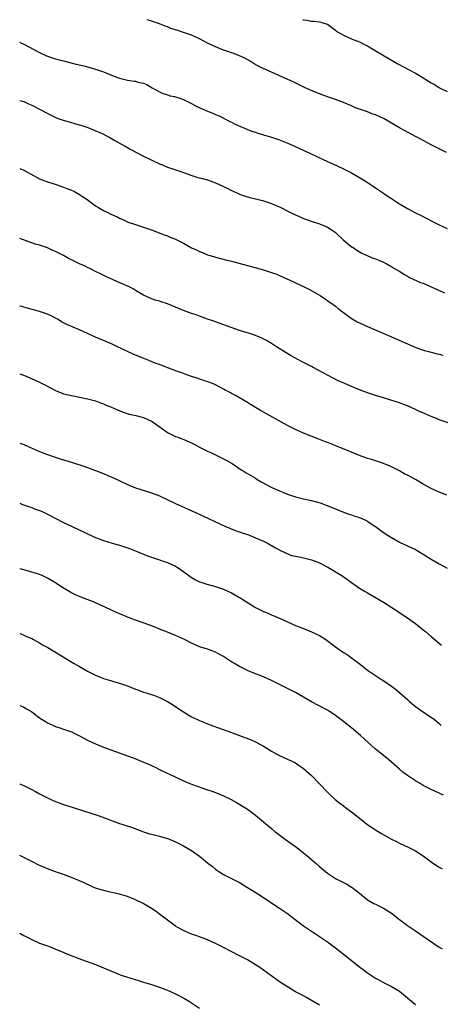
# Model space of a CAD drawing. Units: inches. Extents: x 2574000 to 2577000, y 1496329 to 1497000.
# Drawn here: x 2574000 to 2574105, y 1496754 to 1497000 of the extents above; entities that cross this region are included whole.
import ezdxf

# ---------------------------------------------------------------- set-up
doc = ezdxf.new("R2010")
doc.units = ezdxf.units.IN
doc.header["$MEASUREMENT"] = 0
doc.layers.add('LD25741494_10ft', color=103, linetype='Continuous')

msp = doc.modelspace()

# ---------------------------------------------------------------- linework, layer by layer
at = {"layer": 'LD25741494_10ft'}
for points, elevation in [([(2574106.83, 1496966.83), (2574105, 1496967.7), (2574104.15, 1496968.15), (2574103, 1496968.73), (2574100.22, 1496970.22), (2574099, 1496970.83), (2574097, 1496971.89), (2574096.29, 1496972.29), (2574095, 1496972.98), (2574091.17, 1496975.17), (2574089, 1496976.17), (2574088.38, 1496976.38), (2574087, 1496976.97), (2574085, 1496977.66), (2574083.99, 1496977.99), (2574083, 1496978.44), (2574081, 1496979.27), (2574079, 1496980.01), (2574077, 1496980.68), (2574075, 1496981.43), (2574073.9, 1496981.9), (2574071.46, 1496983), (2574068.45, 1496984.45), (2574067.08, 1496985.08), (2574061.51, 1496987.51), (2574060.17, 1496988.17), (2574058.7, 1496989), (2574057.63, 1496989.63), (2574056.34, 1496990.34), (2574055, 1496990.97), (2574053.55, 1496991.55), (2574053, 1496991.73), (2574052.07, 1496992.07), (2574051, 1496992.42), (2574049, 1496993.2), (2574047, 1496994.15), (2574045.14, 1496995.14), (2574043.78, 1496995.78), (2574043, 1496996.12), (2574041, 1496996.83), (2574039.34, 1496997.34), (2574039, 1496997.47), (2574037.83, 1496997.83), (2574037, 1496998.18), (2574036.38, 1496998.38), (2574035, 1496998.94), (2574033.45, 1496999.45), (2574033, 1496999.63), (2574031.87, 1497000)], 9890), ([(2574070.88, 1497000), (2574071, 1496999.96), (2574071.84, 1496999.84), (2574073, 1496999.64), (2574073.63, 1496999.63), (2574075, 1496999.46), (2574075.38, 1496999.38), (2574076.9, 1496998.9), (2574077, 1496998.84), (2574079, 1496997.42), (2574079.23, 1496997.23), (2574079.55, 1496997), (2574080.45, 1496996.45), (2574081, 1496996.17), (2574083, 1496995.24), (2574083.57, 1496995), (2574084.61, 1496994.61), (2574085, 1496994.44), (2574086.14, 1496993.86), (2574087, 1496993.45), (2574088.56, 1496992.56), (2574091.18, 1496991), (2574094.63, 1496989), (2574097.47, 1496987.47), (2574099, 1496986.62), (2574100.03, 1496986.03), (2574103, 1496984.19), (2574103.76, 1496983.76), (2574105.04, 1496983), (2574107, 1496982.06)], 9880), ([(2574000, 1496994.39), (2574000.15, 1496994.32), (2574001, 1496993.89), (2574005, 1496991.81), (2574006.7, 1496991), (2574007, 1496990.87), (2574009, 1496990.19), (2574010.1, 1496989.9), (2574011, 1496989.68), (2574011.57, 1496989.57), (2574013.83, 1496989), (2574016.39, 1496988.39), (2574017, 1496988.2), (2574019, 1496987.63), (2574020.95, 1496986.95), (2574023, 1496986.11), (2574025, 1496985.41), (2574027, 1496984.92), (2574028.67, 1496984.67), (2574029, 1496984.6), (2574029.58, 1496984.42), (2574031, 1496984.11), (2574031.81, 1496983.81), (2574033.16, 1496983), (2574035, 1496981.94), (2574035.66, 1496981.66), (2574037, 1496981.17), (2574037.66, 1496981), (2574038.77, 1496980.77), (2574040.3, 1496980.3), (2574041, 1496980.06), (2574043, 1496979.08), (2574044.33, 1496978.33), (2574047, 1496977.16), (2574048.53, 1496976.53), (2574049, 1496976.31), (2574049.92, 1496975.92), (2574051, 1496975.36), (2574052.58, 1496974.58), (2574053, 1496974.35), (2574053.9, 1496973.9), (2574055.26, 1496973.26), (2574056.67, 1496972.67), (2574057, 1496972.55), (2574058.11, 1496972.11), (2574059, 1496971.84), (2574059.61, 1496971.61), (2574061, 1496971.23), (2574063, 1496970.63), (2574065, 1496969.96), (2574067.12, 1496969.12), (2574071.84, 1496967), (2574072.62, 1496966.62), (2574076.13, 1496965), (2574076.71, 1496964.71), (2574077.77, 1496964.23), (2574079.42, 1496963.42), (2574081, 1496962.71), (2574083, 1496961.69), (2574085, 1496960.55), (2574087.2, 1496959.2), (2574088.41, 1496958.41), (2574089, 1496957.98), (2574091, 1496956.6), (2574091.96, 1496955.96), (2574093, 1496955.25), (2574095, 1496953.97), (2574097, 1496952.8), (2574099, 1496951.73), (2574100.42, 1496951), (2574103.42, 1496949.42), (2574104.77, 1496948.77), (2574107, 1496947.83)], 9900), ([(2574000, 1496979.81), (2574001, 1496979.51), (2574002.22, 1496979), (2574003, 1496978.65), (2574005, 1496977.64), (2574006.69, 1496976.69), (2574008.01, 1496976.01), (2574009.39, 1496975.39), (2574010.87, 1496974.87), (2574012.42, 1496974.42), (2574013.98, 1496973.98), (2574015.53, 1496973.53), (2574017.02, 1496973.02), (2574018.47, 1496972.47), (2574019, 1496972.25), (2574019.86, 1496971.86), (2574021, 1496971.37), (2574021.69, 1496971), (2574022.52, 1496970.52), (2574023, 1496970.29), (2574023.79, 1496969.79), (2574025.31, 1496969), (2574026.36, 1496968.36), (2574027.66, 1496967.66), (2574031, 1496965.91), (2574032.92, 1496964.92), (2574035, 1496963.97), (2574035.72, 1496963.72), (2574037, 1496963.16), (2574038.61, 1496962.61), (2574039, 1496962.47), (2574040.11, 1496962.11), (2574043.05, 1496961.05), (2574044.58, 1496960.58), (2574045.71, 1496960.29), (2574047, 1496959.93), (2574049, 1496959.23), (2574051, 1496958.33), (2574051.9, 1496957.9), (2574053, 1496957.33), (2574053.23, 1496957.23), (2574055, 1496956.39), (2574056.04, 1496956.04), (2574057, 1496955.67), (2574057.55, 1496955.55), (2574059, 1496955.17), (2574060.77, 1496954.77), (2574063, 1496954.05), (2574063.73, 1496953.73), (2574065, 1496953.2), (2574067.77, 1496951.77), (2574069, 1496951.18), (2574070.52, 1496950.52), (2574071, 1496950.33), (2574071.98, 1496949.98), (2574073.47, 1496949.47), (2574074.98, 1496948.98), (2574076.4, 1496948.4), (2574077, 1496948.12), (2574077.72, 1496947.72), (2574078.91, 1496946.91), (2574080.96, 1496944.96), (2574082.01, 1496944.01), (2574083.16, 1496943.16), (2574083.41, 1496943), (2574084.35, 1496942.35), (2574085.62, 1496941.62), (2574088.41, 1496940.41), (2574089, 1496940.22), (2574089.83, 1496939.83), (2574091, 1496939.38), (2574091.73, 1496939), (2574092.53, 1496938.53), (2574093, 1496938.29), (2574093.79, 1496937.79), (2574095.15, 1496937), (2574096.28, 1496936.28), (2574097, 1496935.89), (2574097.57, 1496935.57), (2574100.32, 1496934.32), (2574101, 1496934.08), (2574103, 1496933.23), (2574106.26, 1496931.73)], 9910), ([(2574000, 1496962.83), (2574001, 1496962.39), (2574003.48, 1496961), (2574005, 1496960.21), (2574007, 1496959.42), (2574008.85, 1496958.85), (2574011, 1496958.15), (2574011.81, 1496957.81), (2574013, 1496957.34), (2574013.68, 1496957), (2574015, 1496956.25), (2574015.76, 1496955.76), (2574016.9, 1496955), (2574019, 1496953.45), (2574019.73, 1496953), (2574021, 1496952.28), (2574021.88, 1496951.88), (2574023, 1496951.3), (2574023.62, 1496951), (2574024.59, 1496950.59), (2574025, 1496950.35), (2574025.94, 1496949.94), (2574027.32, 1496949.32), (2574028.27, 1496949), (2574031, 1496948.15), (2574033, 1496947.42), (2574036.18, 1496946.18), (2574037, 1496945.93), (2574037.65, 1496945.65), (2574039, 1496945.14), (2574041, 1496944.11), (2574043, 1496942.98), (2574044.37, 1496942.37), (2574045, 1496942.02), (2574045.76, 1496941.76), (2574047, 1496941.22), (2574047.64, 1496941), (2574049, 1496940.59), (2574051.85, 1496939.85), (2574053, 1496939.59), (2574054.86, 1496939.14), (2574057, 1496938.57), (2574061, 1496937.43), (2574063, 1496936.8), (2574064.33, 1496936.33), (2574065, 1496936.05), (2574068.49, 1496934.49), (2574069, 1496934.24), (2574071, 1496933.29), (2574072.52, 1496932.52), (2574075.16, 1496931), (2574076.26, 1496930.26), (2574077, 1496929.79), (2574077.46, 1496929.46), (2574078.12, 1496929), (2574079, 1496928.34), (2574079.74, 1496927.74), (2574082.02, 1496926.02), (2574083.21, 1496925.21), (2574084.48, 1496924.48), (2574085, 1496924.19), (2574087, 1496923.25), (2574092.3, 1496921), (2574098.36, 1496918.36), (2574099.78, 1496917.78), (2574101.29, 1496917.29), (2574103, 1496916.87), (2574104.47, 1496916.47), (2574105, 1496916.36), (2574105.89, 1496916.11)], 9920), ([(2574107.18, 1496899.18), (2574105, 1496899.95), (2574104.26, 1496900.26), (2574103, 1496900.74), (2574101.45, 1496901.45), (2574100.06, 1496902.06), (2574099, 1496902.55), (2574097, 1496903.44), (2574095.86, 1496903.86), (2574095, 1496904.22), (2574092.89, 1496904.89), (2574091, 1496905.42), (2574089, 1496906.04), (2574087, 1496906.72), (2574085, 1496907.48), (2574083, 1496908.3), (2574081.36, 1496909), (2574079.73, 1496909.73), (2574077.16, 1496911), (2574073.47, 1496913), (2574073, 1496913.27), (2574071, 1496914.32), (2574070.54, 1496914.54), (2574069.62, 1496915), (2574067.92, 1496915.92), (2574066.67, 1496916.67), (2574064.24, 1496918.24), (2574063.04, 1496919.04), (2574061.77, 1496919.77), (2574060.43, 1496920.43), (2574059.02, 1496921.02), (2574057.52, 1496921.52), (2574055, 1496922.31), (2574052.92, 1496923), (2574049.92, 1496924.08), (2574048.58, 1496924.58), (2574047, 1496925.14), (2574045.66, 1496925.66), (2574045, 1496925.86), (2574044.19, 1496926.19), (2574043, 1496926.57), (2574041, 1496927.3), (2574037, 1496928.94), (2574035.42, 1496929.42), (2574035, 1496929.59), (2574033.87, 1496929.87), (2574033, 1496930.17), (2574031, 1496931.09), (2574029, 1496932.3), (2574028.59, 1496932.59), (2574027.25, 1496933.25), (2574027, 1496933.35), (2574025.87, 1496933.87), (2574024.46, 1496934.46), (2574023.21, 1496935), (2574021.71, 1496935.71), (2574020.38, 1496936.38), (2574019, 1496937.02), (2574017.72, 1496937.72), (2574017, 1496938.02), (2574016.35, 1496938.35), (2574014.98, 1496938.98), (2574013, 1496939.95), (2574012.25, 1496940.25), (2574010.99, 1496941.01), (2574009, 1496942.01), (2574008.29, 1496942.29), (2574007, 1496942.94), (2574005.44, 1496943.44), (2574005, 1496943.6), (2574003.91, 1496943.91), (2574000, 1496945.25)], 9930), ([(2574106.9, 1496881.1), (2574105, 1496881.86), (2574103, 1496882.75), (2574101, 1496883.85), (2574099, 1496885), (2574097, 1496886.09), (2574096.39, 1496886.39), (2574095, 1496887.2), (2574093, 1496888.19), (2574092.44, 1496888.44), (2574091, 1496889), (2574089, 1496889.67), (2574088.01, 1496890.01), (2574087, 1496890.32), (2574085, 1496891.05), (2574080.75, 1496892.75), (2574079, 1496893.48), (2574077.91, 1496893.91), (2574077, 1496894.28), (2574076.48, 1496894.48), (2574074.88, 1496895.12), (2574071, 1496896.64), (2574069, 1496897.52), (2574068.03, 1496898.03), (2574067, 1496898.52), (2574062.5, 1496901), (2574060.27, 1496902.27), (2574057.76, 1496903.76), (2574057, 1496904.25), (2574055, 1496905.48), (2574054, 1496906), (2574053, 1496906.57), (2574052.71, 1496906.71), (2574052.17, 1496907), (2574051.38, 1496907.38), (2574051, 1496907.6), (2574050.08, 1496908.08), (2574048.79, 1496908.79), (2574047.4, 1496909.4), (2574046.28, 1496909.72), (2574044.38, 1496910.38), (2574043, 1496910.8), (2574041.39, 1496911.39), (2574041, 1496911.52), (2574039, 1496912.24), (2574038.43, 1496912.43), (2574035.53, 1496913.53), (2574035, 1496913.75), (2574034.07, 1496914.07), (2574033, 1496914.54), (2574032.65, 1496914.65), (2574031.8, 1496915), (2574031.21, 1496915.21), (2574030.47, 1496915.53), (2574029, 1496916.09), (2574028.36, 1496916.36), (2574024.29, 1496918.29), (2574023, 1496918.92), (2574021, 1496919.8), (2574019, 1496920.61), (2574017, 1496921.5), (2574015, 1496922.47), (2574011.81, 1496923.81), (2574010.48, 1496924.48), (2574009.63, 1496925), (2574009, 1496925.35), (2574007.92, 1496925.92), (2574007, 1496926.36), (2574005, 1496927.07), (2574003.42, 1496927.42), (2574002.2, 1496927.8), (2574001, 1496928.1), (2574000.18, 1496928.34), (2574000, 1496928.4)], 9940), ([(2574000, 1496911.45), (2574001.2, 1496911), (2574003.86, 1496909.86), (2574005.65, 1496909), (2574007.87, 1496907.87), (2574009, 1496907.25), (2574009.58, 1496907), (2574010.61, 1496906.61), (2574011, 1496906.48), (2574012.17, 1496906.17), (2574013, 1496906), (2574015, 1496905.65), (2574017, 1496905.24), (2574019, 1496904.66), (2574020.19, 1496904.19), (2574021, 1496903.92), (2574021.64, 1496903.64), (2574023, 1496903.1), (2574024.45, 1496902.45), (2574025.87, 1496901.87), (2574027.39, 1496901.39), (2574029.06, 1496901), (2574031, 1496900.5), (2574032.07, 1496900.07), (2574033, 1496899.61), (2574033.38, 1496899.38), (2574037, 1496896.81), (2574039, 1496895.81), (2574039.6, 1496895.6), (2574041.04, 1496895), (2574042.44, 1496894.44), (2574043, 1496894.19), (2574043.81, 1496893.81), (2574045, 1496893.15), (2574047, 1496892.14), (2574047.81, 1496891.81), (2574049, 1496891.16), (2574049.36, 1496891), (2574051.82, 1496889.82), (2574053.2, 1496889), (2574055.46, 1496887.46), (2574056.19, 1496887), (2574056.71, 1496886.71), (2574059, 1496885.32), (2574059.44, 1496885), (2574060.43, 1496884.43), (2574063.07, 1496883), (2574065, 1496882.17), (2574065.86, 1496881.86), (2574067, 1496881.38), (2574069, 1496880.68), (2574071, 1496880.17), (2574073, 1496879.74), (2574075.17, 1496879.17), (2574076.65, 1496878.65), (2574079, 1496877.67), (2574081, 1496876.88), (2574082.39, 1496876.39), (2574083, 1496876.21), (2574083.89, 1496875.89), (2574085, 1496875.56), (2574086.22, 1496875), (2574087, 1496874.58), (2574087.92, 1496873.92), (2574089, 1496873.24), (2574091, 1496871.8), (2574092.18, 1496871), (2574093, 1496870.49), (2574095, 1496869.36), (2574095.24, 1496869.24), (2574099, 1496867.51), (2574101, 1496866.36), (2574103, 1496865.08), (2574105, 1496863.9), (2574107, 1496862.87)], 9950), ([(2574000, 1496894.15), (2574001, 1496893.76), (2574002.67, 1496893), (2574005, 1496892.03), (2574007, 1496891.27), (2574008.67, 1496890.67), (2574010.17, 1496890.17), (2574013.24, 1496889.24), (2574016.27, 1496888.27), (2574017, 1496888.03), (2574019, 1496887.32), (2574021, 1496886.52), (2574022.07, 1496886.07), (2574023.46, 1496885.46), (2574027, 1496883.78), (2574027.54, 1496883.54), (2574029, 1496882.98), (2574033, 1496881.72), (2574034.95, 1496880.95), (2574039, 1496879.06), (2574044.55, 1496876.55), (2574051.36, 1496873.36), (2574052.76, 1496872.76), (2574054.2, 1496872.2), (2574055.67, 1496871.67), (2574057, 1496871.24), (2574057.64, 1496871), (2574059, 1496870.47), (2574060, 1496870), (2574061, 1496869.57), (2574062.17, 1496869), (2574063.97, 1496867.97), (2574065, 1496867.46), (2574065.29, 1496867.29), (2574068.05, 1496866.05), (2574069, 1496865.87), (2574070.37, 1496865.63), (2574071.35, 1496865.35), (2574073, 1496864.97), (2574075, 1496864.18), (2574077.11, 1496863.11), (2574078.38, 1496862.38), (2574079.64, 1496861.64), (2574080.85, 1496860.85), (2574083, 1496859.27), (2574085, 1496857.87), (2574086.42, 1496857), (2574087, 1496856.66), (2574089, 1496855.56), (2574091, 1496854.35), (2574093.08, 1496853), (2574097, 1496850.41), (2574099.03, 1496849), (2574101, 1496847.47), (2574101.58, 1496847), (2574103, 1496845.8), (2574105.57, 1496843.57)], 9960), ([(2574000, 1496879.07), (2574000.73, 1496878.78), (2574002.24, 1496878.24), (2574003, 1496878.01), (2574003.71, 1496877.71), (2574005, 1496877.26), (2574005.61, 1496877), (2574007, 1496876.32), (2574011, 1496874.27), (2574011.86, 1496873.86), (2574015.93, 1496871.93), (2574017, 1496871.41), (2574019, 1496870.52), (2574021, 1496869.79), (2574023.15, 1496869.15), (2574025, 1496868.63), (2574027, 1496867.96), (2574027.7, 1496867.7), (2574031, 1496866.35), (2574031.98, 1496865.98), (2574033, 1496865.63), (2574035, 1496864.98), (2574036.43, 1496864.43), (2574037, 1496864.26), (2574039, 1496863.34), (2574039.22, 1496863.22), (2574040.42, 1496862.42), (2574043, 1496860.53), (2574043.97, 1496859.97), (2574045, 1496859.46), (2574045.33, 1496859.33), (2574046.83, 1496858.83), (2574049, 1496858.26), (2574051, 1496857.61), (2574053, 1496856.71), (2574055, 1496855.55), (2574055.34, 1496855.34), (2574055.85, 1496855), (2574059, 1496853.03), (2574061, 1496852), (2574061.75, 1496851.75), (2574063, 1496851.16), (2574063.13, 1496851.13), (2574063.44, 1496851), (2574065.94, 1496849.94), (2574067.94, 1496849), (2574069, 1496848.56), (2574069.71, 1496848.29), (2574071, 1496847.76), (2574073, 1496846.96), (2574075, 1496846.01), (2574076.61, 1496845), (2574079, 1496843.17), (2574081, 1496841.8), (2574081.5, 1496841.5), (2574082.25, 1496841), (2574083, 1496840.47), (2574084.98, 1496839), (2574086.12, 1496838.12), (2574087, 1496837.37), (2574087.5, 1496837), (2574090.56, 1496835), (2574090.84, 1496834.84), (2574093, 1496833.39), (2574094.34, 1496832.34), (2574095, 1496831.8), (2574097, 1496830.01), (2574097.52, 1496829.52), (2574099, 1496828.27), (2574100.8, 1496827), (2574103, 1496825.63), (2574103.8, 1496825), (2574105, 1496823.98), (2574105.5, 1496823.5)], 9970), ([(2574106.06, 1496806.06), (2574103, 1496807.5), (2574101, 1496808.52), (2574100.19, 1496809), (2574099, 1496809.66), (2574097, 1496811), (2574095.86, 1496811.86), (2574095, 1496812.59), (2574092.26, 1496815), (2574089, 1496817.63), (2574086.18, 1496820.18), (2574085.31, 1496821), (2574083, 1496822.93), (2574080.34, 1496825), (2574079, 1496826.01), (2574078.42, 1496826.42), (2574077.53, 1496827), (2574077, 1496827.33), (2574076.34, 1496827.66), (2574073, 1496829.41), (2574071, 1496830.58), (2574069, 1496831.73), (2574063, 1496834.76), (2574061, 1496835.67), (2574058.6, 1496836.6), (2574057, 1496837.25), (2574055, 1496838.26), (2574053.71, 1496839), (2574053.28, 1496839.28), (2574051, 1496840.73), (2574050.49, 1496841), (2574049.55, 1496841.55), (2574049, 1496841.83), (2574047, 1496842.58), (2574045, 1496843.22), (2574043, 1496844.09), (2574041.2, 1496845), (2574039, 1496846.02), (2574037, 1496846.84), (2574035, 1496847.63), (2574034.03, 1496848.03), (2574032.58, 1496848.58), (2574029, 1496849.86), (2574027, 1496850.61), (2574026.1, 1496851), (2574025, 1496851.44), (2574024.21, 1496851.79), (2574023, 1496852.34), (2574021.19, 1496853.19), (2574020.52, 1496853.48), (2574018.45, 1496854.45), (2574016.9, 1496855), (2574015.56, 1496855.56), (2574015, 1496855.77), (2574014.14, 1496856.14), (2574012.78, 1496856.78), (2574012.39, 1496857), (2574010.27, 1496858.27), (2574009, 1496859.15), (2574007, 1496860.37), (2574005.65, 1496861), (2574005, 1496861.28), (2574003.66, 1496861.66), (2574003, 1496861.89), (2574001, 1496862.42), (2574000.48, 1496862.58), (2574000, 1496862.73)], 9980), ([(2574000, 1496846.52), (2574000.26, 1496846.41), (2574001, 1496846.14), (2574001.73, 1496845.73), (2574003, 1496845.23), (2574003.44, 1496845), (2574005, 1496844.15), (2574005.71, 1496843.71), (2574007.06, 1496843), (2574011.95, 1496840.05), (2574013.66, 1496839), (2574015, 1496838.23), (2574017, 1496837.11), (2574019, 1496836.09), (2574021, 1496835.24), (2574022.75, 1496834.75), (2574023, 1496834.65), (2574023.5, 1496834.5), (2574025, 1496834.1), (2574027, 1496833.41), (2574029, 1496832.61), (2574029.6, 1496832.4), (2574031, 1496831.87), (2574031.66, 1496831.66), (2574033, 1496831.27), (2574033.76, 1496831), (2574035, 1496830.52), (2574037, 1496829.48), (2574037.78, 1496829), (2574041, 1496826.91), (2574043, 1496825.72), (2574044.47, 1496825), (2574045, 1496824.75), (2574046.23, 1496824.23), (2574047, 1496823.94), (2574047.67, 1496823.67), (2574049.5, 1496823), (2574053, 1496821.76), (2574055.02, 1496820.98), (2574057.91, 1496819.91), (2574059, 1496819.42), (2574061, 1496818.35), (2574061.85, 1496817.85), (2574063, 1496817.09), (2574064.36, 1496816.36), (2574065, 1496815.99), (2574067, 1496815.12), (2574069, 1496814.16), (2574069.71, 1496813.71), (2574070.71, 1496813), (2574071, 1496812.78), (2574073.02, 1496811), (2574077, 1496806.82), (2574077.93, 1496805.93), (2574078.98, 1496804.98), (2574080.1, 1496804.1), (2574081, 1496803.43), (2574081.54, 1496803), (2574083, 1496801.92), (2574085.75, 1496799.75), (2574086.88, 1496798.88), (2574089, 1496797.42), (2574089.67, 1496797), (2574090.5, 1496796.5), (2574093, 1496795.13), (2574094.42, 1496794.42), (2574095, 1496794.1), (2574097.4, 1496793), (2574099, 1496792.21), (2574101, 1496790.93), (2574103, 1496789.39), (2574103.54, 1496789), (2574105, 1496788.06), (2574105.69, 1496787.69)], 9990), ([(2574000, 1496828.53), (2574001, 1496828.1), (2574001.72, 1496827.72), (2574003, 1496826.95), (2574005, 1496825.47), (2574005.66, 1496825), (2574006.49, 1496824.49), (2574007, 1496824.21), (2574008.46, 1496823.54), (2574009, 1496823.28), (2574009.8, 1496823), (2574011, 1496822.62), (2574013, 1496821.93), (2574015, 1496820.97), (2574017, 1496819.88), (2574019, 1496818.91), (2574021, 1496818.11), (2574027, 1496815.91), (2574028.68, 1496815.32), (2574031, 1496814.38), (2574032.1, 1496813.9), (2574034.09, 1496813), (2574034.69, 1496812.69), (2574035.86, 1496812.14), (2574038.73, 1496810.73), (2574041, 1496809.65), (2574042.55, 1496809), (2574043, 1496808.82), (2574045.83, 1496807.83), (2574047, 1496807.47), (2574047.33, 1496807.33), (2574048.33, 1496807), (2574049, 1496806.76), (2574051, 1496805.91), (2574052.92, 1496805), (2574054.27, 1496804.27), (2574056.36, 1496803), (2574057, 1496802.57), (2574059, 1496801.11), (2574061, 1496799.45), (2574061.5, 1496799), (2574063, 1496797.73), (2574063.88, 1496797), (2574064.5, 1496796.5), (2574066.55, 1496795), (2574069, 1496793.23), (2574071.86, 1496791), (2574074.2, 1496789), (2574075, 1496788.28), (2574076.5, 1496787), (2574077, 1496786.61), (2574079, 1496785.27), (2574079.49, 1496785), (2574080.5, 1496784.5), (2574081, 1496784.24), (2574081.84, 1496783.84), (2574083, 1496783.13), (2574083.2, 1496783), (2574085, 1496781.58), (2574087, 1496779.95), (2574088.64, 1496779), (2574089, 1496778.81), (2574089.34, 1496778.66), (2574091, 1496777.85), (2574093, 1496776.62), (2574095, 1496775.02), (2574097, 1496773.51), (2574099, 1496772.19), (2574101, 1496770.84), (2574103.64, 1496769), (2574105, 1496768.07), (2574105.69, 1496767.69)], 10000), ([(2574000, 1496808.91), (2574000.59, 1496808.67), (2574001, 1496808.48), (2574003, 1496807.52), (2574003.94, 1496807), (2574005, 1496806.45), (2574005.93, 1496805.93), (2574007.81, 1496805), (2574009, 1496804.49), (2574011, 1496803.77), (2574013.37, 1496803), (2574015.71, 1496802.29), (2574019.63, 1496801), (2574022.11, 1496800.11), (2574023, 1496799.77), (2574025, 1496799.05), (2574027.94, 1496798.06), (2574031, 1496796.95), (2574032.47, 1496796.47), (2574033, 1496796.33), (2574035, 1496795.84), (2574037, 1496795.26), (2574037.67, 1496795), (2574039, 1496794.45), (2574041, 1496793.46), (2574043, 1496792.27), (2574045, 1496790.84), (2574047, 1496789.19), (2574048.27, 1496788.27), (2574049, 1496787.57), (2574049.35, 1496787.35), (2574049.85, 1496787), (2574051, 1496786.3), (2574053, 1496785.28), (2574053.51, 1496785), (2574055, 1496784.23), (2574057, 1496783.05), (2574058.27, 1496782.27), (2574060.29, 1496781), (2574063.1, 1496779.1), (2574065, 1496777.88), (2574067, 1496776.5), (2574068.97, 1496775), (2574071, 1496773.41), (2574073, 1496772.08), (2574075, 1496770.8), (2574077, 1496769.4), (2574079, 1496767.91), (2574080.18, 1496767), (2574085, 1496763.17), (2574086.27, 1496762.27), (2574087, 1496761.68), (2574089, 1496760.34), (2574089.9, 1496759.9), (2574091, 1496759.27), (2574093, 1496758.29), (2574095, 1496757.07), (2574097, 1496755.45), (2574099, 1496753.72)], 10010), ([(2574075, 1496753.6), (2574072.64, 1496755), (2574071.59, 1496755.59), (2574071, 1496755.89), (2574069.04, 1496756.96), (2574067, 1496758.14), (2574065.26, 1496759.26), (2574064.07, 1496760.07), (2574062.83, 1496761), (2574060.05, 1496763), (2574059, 1496763.7), (2574057, 1496764.89), (2574055, 1496765.96), (2574052.89, 1496767), (2574051, 1496767.98), (2574049, 1496768.98), (2574047, 1496769.94), (2574045, 1496770.69), (2574044.06, 1496771), (2574043, 1496771.37), (2574041, 1496772.22), (2574039.58, 1496773), (2574039, 1496773.37), (2574037, 1496774.85), (2574035, 1496776.37), (2574034.11, 1496777), (2574033, 1496777.73), (2574030.89, 1496779), (2574029, 1496779.95), (2574027, 1496780.78), (2574025, 1496781.31), (2574023, 1496781.76), (2574021, 1496782.25), (2574019, 1496782.87), (2574017, 1496783.77), (2574016.17, 1496784.17), (2574015, 1496784.71), (2574013, 1496785.52), (2574011, 1496786.23), (2574009, 1496786.91), (2574007, 1496787.65), (2574006.06, 1496788.06), (2574005, 1496788.54), (2574003, 1496789.52), (2574000, 1496791.05)], 10020), ([(2574000, 1496771.62), (2574001.02, 1496771), (2574003, 1496769.99), (2574005, 1496769.11), (2574007, 1496768.39), (2574008.03, 1496767.97), (2574009, 1496767.6), (2574010.85, 1496766.85), (2574011.41, 1496766.59), (2574014.76, 1496765.24), (2574015.45, 1496765), (2574016.63, 1496764.63), (2574017.82, 1496764.18), (2574019, 1496763.78), (2574023, 1496762.05), (2574024.55, 1496761.45), (2574025.18, 1496761.18), (2574027, 1496760.57), (2574027.6, 1496760.4), (2574029.72, 1496759.72), (2574031, 1496759.38), (2574033, 1496758.78), (2574035, 1496758.1), (2574037, 1496757.32), (2574039, 1496756.4), (2574041.22, 1496755.22), (2574042.48, 1496754.48), (2574043, 1496754.16), (2574045, 1496752.86)], 10030)]:
    msp.add_lwpolyline(points, dxfattribs=dict(at, elevation=elevation))

doc.saveas('drawing.dxf')
